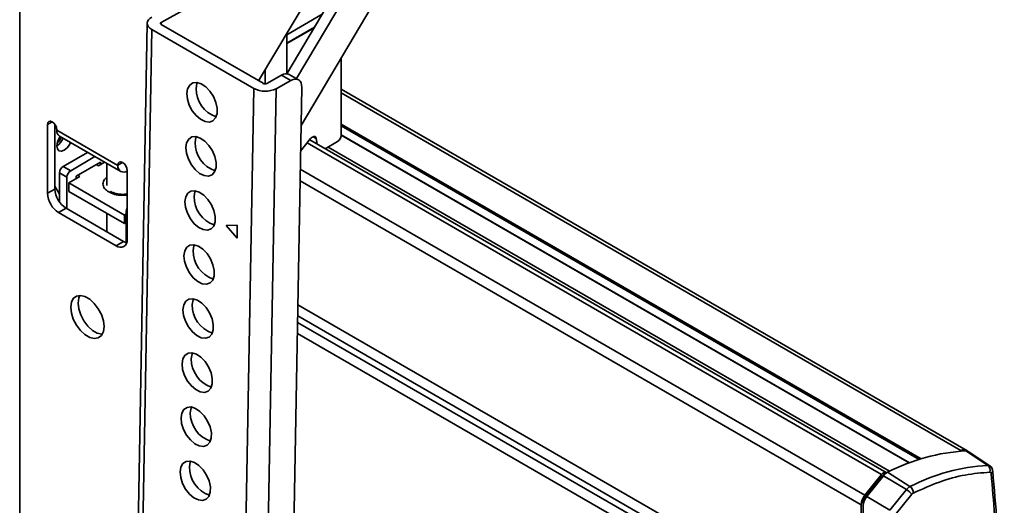
# Model space of a CAD drawing. Units: millimetres. Extents: x 10 to 410, y 10 to 268.
# Drawn here: x 56 to 61, y 216 to 218 of the extents above; entities that cross this region are included whole.
import ezdxf

# ---------------------------------------------------------------- set-up
doc = ezdxf.new("R2010")
doc.units = ezdxf.units.MM

msp = doc.modelspace()

# ---------------------------------------------------------------- linework, layer by layer
at = {"color": 8, "linetype": 'Continuous', "lineweight": 35}
for p, q in [((56.1502, 215.312), (56.1502, 218.4031)), ((56.8244, 217.8555), (56.8242, 217.8456)), ((60.6376, 215.8138), (57.6828, 217.5195)), ((56.2828, 217.3692), (56.3049, 217.3819)), ((57.6828, 217.3706), (60.4474, 215.7747)), ((57.6828, 217.3625), (60.4383, 215.7718)), ((57.5632, 217.3022), (57.549, 217.3104)), ((60.392, 215.7556), (57.6828, 217.3196)), ((60.2594, 215.7002), (57.5209, 217.2811)), ((57.6201, 217.2609), (60.2976, 215.7152)), ((56.6408, 217.1881), (56.6187, 217.1753)), ((60.1798, 215.6013), (57.488, 217.1552)), ((60.1622, 215.5557), (57.4871, 217.1)), ((56.6628, 216.9519), (56.6584, 216.9544)), ((60.1622, 214.9577), (57.4765, 216.5081)), ((57.4756, 216.4558), (60.1643, 214.9035)), ((57.475, 216.4247), (60.1671, 214.8706)), ((60.1692, 214.8164), (57.4741, 216.3723)), ((60.2795, 215.7051), (60.2785, 215.7056)), ((60.2633, 215.6928), (60.266, 215.6913)), ((60.171, 215.5603), (60.1723, 215.5596)), ((60.187, 215.5929), (60.1843, 215.5945))]:
    msp.add_line(p, q, dxfattribs=at)
at = {"color": 7, "linetype": 'Continuous', "lineweight": 35}
for p, q in [((57.51, 218.2348), (56.8244, 217.8555)), ((57.289, 217.5773), (57.6373, 218.1641)), ((57.4918, 217.3646), (57.9697, 218.1698)), ((57.4238, 217.6103), (57.7203, 218.1099)), ((57.7645, 218.0844), (57.4694, 217.5872)), ((57.423, 217.7968), (57.5927, 217.8948)), ((56.7582, 217.8517), (56.7069, 214.975)), ((56.7802, 217.8211), (56.7288, 214.9443)), ((56.7802, 217.8211), (57.2663, 217.5404)), ((57.3105, 217.5649), (56.8244, 217.8455)), ((57.423, 217.756), (57.5558, 217.8327)), ((57.423, 217.754), (57.554, 217.8296)), ((57.423, 217.8031), (57.423, 217.6103)), ((57.6828, 217.3175), (57.6828, 217.6865)), ((57.3205, 217.6303), (57.3205, 217.5627)), ((57.3282, 217.5647), (57.3989, 217.6038)), ((57.4431, 217.5783), (57.3724, 217.5391)), ((57.3989, 217.6038), (57.4431, 217.5783)), ((57.4795, 217.5813), (57.4353, 217.6069)), ((57.1025, 208.3638), (57.2663, 217.5404)), ((57.2085, 208.3625), (57.3724, 217.5391)), ((57.3333, 208.4928), (57.495, 217.5457)), ((60.6626, 215.8162), (57.6828, 217.5364)), ((56.2828, 217.0405), (56.2828, 217.3692)), ((56.3181, 217.3692), (56.3181, 217.0609)), ((56.327, 217.3416), (56.327, 217.3437)), ((56.6187, 217.1733), (56.327, 217.3416)), ((56.3399, 217.313), (56.6316, 217.1446)), ((57.537, 217.3011), (57.4896, 217.2421)), ((60.2807, 215.7093), (57.5327, 217.2957)), ((57.5679, 217.2754), (57.5632, 217.3022)), ((57.6828, 217.3179), (60.3902, 215.755)), ((57.6652, 217.2869), (57.6066, 217.2531)), ((56.3579, 217.1687), (56.4739, 217.2357)), ((56.5092, 217.2153), (56.3933, 217.1483)), ((56.3933, 217.1483), (56.3579, 217.1687)), ((56.5347, 217.1891), (56.4198, 217.1228)), ((56.5152, 217.1779), (56.5258, 217.1718)), ((56.5258, 217.1718), (56.5552, 217.1887)), ((56.5347, 217.1769), (56.5347, 217.1891)), ((56.5657, 217.1827), (56.5657, 217.0781)), ((56.6187, 217.1753), (56.6187, 217.1733)), ((56.3756, 217.1177), (56.3402, 217.1381)), ((56.3402, 216.9984), (56.3402, 217.1381)), ((56.3756, 216.9665), (56.3756, 217.1177)), ((56.3844, 217.0901), (56.4375, 217.1208)), ((56.4198, 217.1228), (56.4198, 217.1105)), ((56.4375, 217.1208), (56.4268, 217.1269)), ((56.6628, 217.1498), (56.6628, 216.8211)), ((56.2828, 217.0405), (56.3181, 217.0609)), ((56.3181, 217.0753), (56.3402, 217.0371)), ((56.6496, 216.9371), (56.3844, 217.0901)), ((56.3844, 217.0901), (56.3844, 217.0493)), ((56.6496, 216.8962), (56.3844, 217.0493)), ((56.3358, 216.9487), (56.3712, 216.9691)), ((56.3712, 216.9691), (56.6452, 216.8109)), ((56.6098, 216.7905), (56.3358, 216.9487)), ((56.5657, 216.9446), (56.5657, 216.8568)), ((56.6584, 216.9422), (56.6496, 216.9371)), ((56.6496, 216.9371), (56.6496, 216.8962)), ((56.6584, 216.9544), (56.6584, 216.8052)), ((56.6584, 216.9013), (56.6496, 216.8962)), ((57.1341, 216.8876), (57.1877, 216.8879)), ((57.1866, 216.826), (57.1341, 216.8876)), ((57.1877, 216.8879), (57.1866, 216.826)), ((56.6098, 216.7905), (56.6452, 216.8109)), ((60.6329, 215.8111), (60.6376, 215.8138)), ((60.766, 215.7436), (60.6614, 215.8126)), ((60.7749, 215.7412), (60.6721, 215.8097)), ((60.1798, 215.6013), (60.2594, 215.7002)), ((60.284, 215.7083), (60.2785, 215.7056)), ((60.288, 215.7105), (60.3946, 215.6421)), ((60.1843, 215.5945), (60.2633, 215.6928)), ((60.268, 215.6937), (60.1889, 215.5954)), ((60.3778, 215.6279), (60.268, 215.6937)), ((60.3778, 215.6279), (60.2987, 215.5296)), ((60.4033, 215.6057), (60.3243, 215.5074)), ((60.1622, 214.9577), (60.1622, 215.5557)), ((60.171, 212.9461), (60.171, 215.5603)), ((60.1889, 215.5954), (60.2987, 215.5296))]:
    msp.add_line(p, q, dxfattribs=at)
at = {"color": 7, "linetype": 'Continuous', "lineweight": 35, "flags": 128}
for points in [[(56.7802, 217.881), (56.7709, 217.8747), (56.7639, 217.8675), (56.7597, 217.8596), (56.7582, 217.8513), (56.7597, 217.843), (56.764, 217.835), (56.7709, 217.8276), (56.7802, 217.8211)], [(56.8244, 217.8455), (56.8228, 217.8466), (56.8217, 217.8478), (56.821, 217.8492), (56.8207, 217.8506), (56.821, 217.8519), (56.8217, 217.8532), (56.8228, 217.8545), (56.8244, 217.8555)], [(57.4431, 217.5783), (57.4534, 217.5828), (57.4633, 217.5848), (57.4724, 217.5841), (57.4803, 217.5809), (57.4867, 217.5752), (57.4914, 217.5672), (57.4942, 217.5572), (57.495, 217.5457)], [(56.9471, 217.5164), (56.9508, 217.5394), (56.9606, 217.5567), (56.9756, 217.5667), (56.9945, 217.5685), (57.0157, 217.562), (57.0372, 217.5476), (57.0571, 217.5268), (57.0738, 217.5014), (57.0856, 217.4735), (57.0915, 217.4458), (57.091, 217.4206), (57.0842, 217.4001), (57.0717, 217.3864), (57.0545, 217.3804), (57.0343, 217.3828), (57.0127, 217.3933), (56.9917, 217.4111), (56.9732, 217.4345), (56.9589, 217.4615), (56.9499, 217.4896), (56.9471, 217.5164)], [(56.9913, 217.5408), (56.995, 217.5639), (56.9966, 217.5682)], [(56.2828, 217.3692), (56.2845, 217.378), (56.2892, 217.3835), (56.2964, 217.3849), (56.3049, 217.382), (56.3133, 217.3751), (56.3205, 217.3655), (56.3253, 217.3544), (56.327, 217.3437)], [(56.3249, 217.3558), (56.3244, 217.3553), (56.3181, 217.3481)], [(56.9425, 217.2586), (56.9462, 217.2817), (56.956, 217.299), (56.971, 217.309), (56.9899, 217.3108), (57.0111, 217.3042), (57.0326, 217.2899), (57.0525, 217.2691), (57.0692, 217.2436), (57.081, 217.2157), (57.0869, 217.188), (57.0864, 217.1628), (57.0796, 217.1424), (57.0671, 217.1286), (57.0499, 217.1226), (57.0297, 217.125), (57.0081, 217.1356), (56.9871, 217.1533), (56.9686, 217.1767), (56.9543, 217.2037), (56.9453, 217.2318), (56.9425, 217.2586)], [(56.9867, 217.283), (56.9904, 217.3061), (56.992, 217.3105)], [(57.537, 217.3011), (57.5409, 217.3052), (57.545, 217.3084), (57.5492, 217.3105), (57.5532, 217.3113), (57.5568, 217.3108), (57.5598, 217.3091), (57.562, 217.3062), (57.5632, 217.3022)], [(56.3925, 217.2827), (56.3873, 217.2721), (56.3759, 217.2566), (56.3623, 217.2457), (56.3488, 217.241), (56.3373, 217.2432), (56.3297, 217.252), (56.327, 217.2661)], [(56.6187, 217.1753), (56.6203, 217.1841), (56.6251, 217.1896), (56.6323, 217.191), (56.6407, 217.1881), (56.6492, 217.1812), (56.6564, 217.1716), (56.6612, 217.1605), (56.6628, 217.1498)], [(56.9379, 217.0008), (56.9416, 217.0239), (56.9514, 217.0412), (56.9664, 217.0512), (56.9853, 217.053), (57.0065, 217.0464), (57.028, 217.0321), (57.0479, 217.0113), (57.0645, 216.9858), (57.0763, 216.958), (57.0823, 216.9302), (57.0818, 216.905), (57.075, 216.8846), (57.0625, 216.8708), (57.0453, 216.8648), (57.025, 216.8672), (57.0035, 216.8778), (56.9825, 216.8956), (56.964, 216.919), (56.9497, 216.9459), (56.9407, 216.974), (56.9379, 217.0008)], [(56.9821, 217.0253), (56.9858, 217.0483), (56.9874, 217.0527)], [(56.6452, 216.8109), (56.6555, 216.8061), (56.6606, 216.8047)], [(56.9333, 216.7431), (56.937, 216.7661), (56.9468, 216.7834), (56.9618, 216.7934), (56.9807, 216.7952), (57.0019, 216.7887), (57.0234, 216.7743), (57.0433, 216.7535), (57.0599, 216.7281), (57.0717, 216.7002), (57.0777, 216.6724), (57.0772, 216.6472), (57.0704, 216.6268), (57.0579, 216.613), (57.0407, 216.6071), (57.0204, 216.6095), (56.9989, 216.62), (56.9779, 216.6378), (56.9594, 216.6612), (56.9451, 216.6882), (56.9361, 216.7163), (56.9333, 216.7431)], [(56.9775, 216.7675), (56.9812, 216.7906), (56.9828, 216.7949)], [(56.3933, 216.497), (56.3965, 216.5211), (56.4059, 216.5394), (56.4207, 216.5506), (56.4398, 216.5537), (56.4615, 216.5486), (56.4841, 216.5355), (56.5059, 216.5156), (56.5249, 216.4905), (56.5397, 216.4621), (56.5491, 216.4329), (56.5524, 216.4052), (56.5491, 216.3812), (56.5397, 216.3628), (56.5249, 216.3516), (56.5059, 216.3485), (56.4841, 216.3536), (56.4615, 216.3667), (56.4398, 216.3866), (56.4207, 216.4118), (56.4059, 216.4401), (56.3965, 216.4693), (56.3933, 216.497)], [(56.4371, 216.5538), (56.4318, 216.5415), (56.4286, 216.5174)], [(56.4286, 216.5174), (56.4318, 216.4897), (56.4412, 216.4605), (56.4561, 216.4322), (56.4751, 216.407), (56.4968, 216.3871), (56.5195, 216.3741), (56.5412, 216.3689), (56.5439, 216.3688)], [(56.9287, 216.4853), (56.9324, 216.5083), (56.9422, 216.5256), (56.9572, 216.5356), (56.9761, 216.5374), (56.9973, 216.5309), (57.0188, 216.5166), (57.0387, 216.4957), (57.0553, 216.4703), (57.0671, 216.4424), (57.0731, 216.4147), (57.0726, 216.3895), (57.0658, 216.3691), (57.0533, 216.3553), (57.0361, 216.3493), (57.0158, 216.3517), (56.9943, 216.3623), (56.9733, 216.38), (56.9548, 216.4034), (56.9404, 216.4304), (56.9315, 216.4585), (56.9287, 216.4853)], [(56.9729, 216.5097), (56.9766, 216.5328), (56.9782, 216.5371)], [(56.9241, 216.2275), (56.9278, 216.2506), (56.9375, 216.2679), (56.9526, 216.2779), (56.9715, 216.2797), (56.9927, 216.2731), (57.0142, 216.2588), (57.0341, 216.238), (57.0507, 216.2125), (57.0625, 216.1847), (57.0685, 216.1569), (57.068, 216.1317), (57.0612, 216.1113), (57.0487, 216.0975), (57.0315, 216.0915), (57.0112, 216.0939), (56.9897, 216.1045), (56.9687, 216.1223), (56.9502, 216.1457), (56.9358, 216.1726), (56.9269, 216.2007), (56.9241, 216.2275)], [(56.9683, 216.252), (56.972, 216.275), (56.9736, 216.2794)], [(56.9195, 215.9697), (56.9232, 215.9928), (56.9329, 216.0101), (56.948, 216.0201), (56.9669, 216.0219), (56.9881, 216.0153), (57.0096, 216.001), (57.0295, 215.9802), (57.0461, 215.9547), (57.0579, 215.9269), (57.0639, 215.8991), (57.0634, 215.8739), (57.0566, 215.8535), (57.0441, 215.8397), (57.0269, 215.8338), (57.0066, 215.8362), (56.9851, 215.8467), (56.9641, 215.8645), (56.9456, 215.8879), (56.9312, 215.9148), (56.9223, 215.943), (56.9195, 215.9697)], [(56.9637, 215.9942), (56.9673, 216.0173), (56.969, 216.0216)], [(56.9149, 215.712), (56.9186, 215.735), (56.9283, 215.7523), (56.9434, 215.7623), (56.9623, 215.7641), (56.9835, 215.7576), (57.005, 215.7433), (57.0249, 215.7224), (57.0415, 215.697), (57.0533, 215.6691), (57.0593, 215.6414), (57.0588, 215.6162), (57.052, 215.5958), (57.0395, 215.582), (57.0223, 215.576), (57.002, 215.5784), (56.9805, 215.5889), (56.9595, 215.6067), (56.941, 215.6301), (56.9266, 215.6571), (56.9177, 215.6852), (56.9149, 215.712)], [(56.9591, 215.7364), (56.9627, 215.7595), (56.9644, 215.7638)], [(60.2594, 215.7002), (60.2637, 215.7047), (60.2682, 215.7081), (60.2728, 215.71), (60.2771, 215.7104), (60.2807, 215.7093), (60.2827, 215.7077)]]:
    msp.add_lwpolyline(points, dxfattribs=at)
at = {"color": 7, "linetype": 'Continuous', "lineweight": 35}
for centre, radius, start, end in [((57.4198, 217.5733), 0.0369, 65.2255, 124.4765), ((57.1323, 217.5387), 0.141, 179.1595, 251.1547), ((57.3206, 217.6445), 0.1174, 242.4591, 296.1553), ((57.3196, 217.5822), 0.0196, 242.4591, 296.1553), ((56.3567, 217.3379), 0.03, 172.7442, 235.9436), ((56.4044, 217.2622), 0.0775, 141.2711, 177.1564), ((56.2849, 217.3312), 0.0775, 302.8425, 338.7351), ((56.2718, 217.3387), 0.0823, 313.5051, 338.2298), ((57.6445, 217.3193), 0.0384, 302.6055, 357.3945), ((57.1277, 217.281), 0.141, 179.1595, 251.1547), ((56.3786, 217.1364), 0.0384, 122.6055, 177.3945), ((56.6456, 217.1689), 0.0273, 170.786, 309.2033), ((56.414, 217.1159), 0.0384, 122.6055, 177.3945), ((56.4333, 217.0662), 0.1153, 182.6055, 237.3945), ((56.3979, 217.0458), 0.1153, 182.6055, 237.3945), ((57.1231, 217.0232), 0.141, 179.1595, 251.1547), ((56.694, 216.9532), 0.0356, 151.0875, 178.1289), ((56.6305, 216.8159), 0.0328, 230.7967, 9.214), ((57.1185, 216.7654), 0.141, 179.1595, 251.1547), ((57.1144, 216.5078), 0.1415, 179.2354, 250.594), ((57.1093, 216.2499), 0.141, 179.1595, 251.1547), ((57.1047, 215.9921), 0.141, 179.1595, 251.1547), ((60.7133, 214.8882), 0.9258, 93.2181, 117.3506), ((60.6517, 215.7963), 0.0224, 47.023, 128.7053), ((60.6623, 215.7947), 0.0179, 57.0446, 93.0296), ((60.8177, 214.8241), 0.9209, 93.2181, 117.3506), ((60.748, 215.7209), 0.0289, 340.1186, 51.6138), ((57.1001, 215.7343), 0.141, 179.1595, 251.1547), ((60.3003, 215.6643), 0.0467, 117.7814, 142.3563), ((60.3167, 215.6561), 0.0615, 117.7814, 142.3563), ((60.7748, 215.7166), 0.0143, 299.6237, 0.3752), ((60.4186, 215.5964), 0.0516, 117.7814, 142.3563), ((60.3291, 215.5461), 0.0952, 38.7596, 59.2552), ((60.3736, 215.6123), 0.0365, 358.4942, 54.8244), ((60.2388, 215.5522), 0.0767, 140.2279, 177.3607), ((60.2285, 215.5577), 0.0576, 140.2279, 177.3607), ((60.2471, 215.5469), 0.0757, 140.2279, 177.3607)]:
    msp.add_arc(centre, radius, start, end, dxfattribs=at)
at = {"color": 8, "linetype": 'Continuous', "lineweight": 35}
msp.add_arc((60.7668, 215.7286), 0.015, 57.2328, 93.0261, dxfattribs=at)
for points, knots in [([(56.5657, 217.1159), (56.5617, 217.1129), (56.5537, 217.107), (56.5485, 217.0961), (56.5463, 217.085), (56.5484, 217.074), (56.5555, 217.0603), (56.567, 217.0521), (56.5745, 217.0468)], [0, 0, 0, 0, 0.149657, 0.293781, 0.440963, 0.588146, 0.73227, 1, 1, 1, 1]), ([(56.5745, 217.0468), (56.5837, 217.0425), (56.5979, 217.0359), (56.6216, 217.0317), (56.6407, 217.0306), (56.6548, 217.0311), (56.6619, 217.0324), (56.6628, 217.0326)], [0, 0, 0, 0, 0.367105, 0.564724, 0.766537, 0.96835, 1, 1, 1, 1])]:
    msp.add_open_spline(points, degree=3, knots=knots, dxfattribs=at)
at = {"color": 7, "linetype": 'Continuous', "lineweight": 35}
for points, knots in [([(56.6407, 217.0355), (56.6325, 217.0359), (56.6211, 217.0365), (56.6061, 217.04), (56.5953, 217.0436), (56.5868, 217.0477), (56.5837, 217.0502), (56.5828, 217.0509)], [0, 0, 0, 0, 0.354866, 0.49039, 0.708009, 0.921243, 1, 1, 1, 1]), ([(56.6628, 217.0373), (56.6627, 217.0373), (56.6558, 217.0358), (56.6482, 217.0356), (56.6407, 217.0355)], [0, 0, 0, 0, 0.023883, 1, 1, 1, 1]), ([(60.7752, 215.7111), (60.7364, 215.7079), (60.6588, 215.7014), (60.5358, 215.6678), (60.4519, 215.6301), (60.41, 215.6113)], [0, 0, 0, 0, 0.333223, 0.666765, 1, 1, 1, 1]), ([(60.7887, 215.7166), (60.7886, 215.7182), (60.7884, 215.7235), (60.7845, 215.7318), (60.7795, 215.7387), (60.7754, 215.7406), (60.7747, 215.7409)], [0, 0, 0, 0, 0.167716, 0.540398, 0.922548, 1, 1, 1, 1]), ([(60.7752, 215.7111), (60.7761, 215.7111), (60.7778, 215.7109), (60.7798, 215.7095), (60.7813, 215.7073), (60.7816, 215.7052), (60.7818, 215.7042)], [0, 0, 0, 0, 0.2507707, 0.5000518, 0.7507788, 1, 1, 1, 1]), ([(60.8367, 214.4845), (60.8355, 214.6231), (60.8331, 214.9002), (60.8147, 215.3071), (60.7928, 215.5718), (60.7818, 215.7042)], [0, 0, 0, 0, 0.333397, 0.666603, 1, 1, 1, 1]), ([(60.7885, 213.2093), (60.7911, 213.2381), (60.802, 213.3614), (60.8162, 213.5768), (60.831, 213.8552), (60.8403, 214.1309), (60.8446, 214.4041), (60.8438, 214.6745), (60.8378, 214.942), (60.8266, 215.2064), (60.8109, 215.465), (60.7962, 215.6337), (60.7889, 215.7166)], [0, 0, 0, 0, 0.032921, 0.140547, 0.248237, 0.355984, 0.463787, 0.571642, 0.679546, 0.787498, 0.895497, 1, 1, 1, 1])]:
    msp.add_open_spline(points, degree=3, knots=knots, dxfattribs=at)
msp.add_open_spline([(60.4033, 215.6057), (60.4044, 215.6069), (60.4065, 215.6093), (60.4088, 215.6107), (60.41, 215.6113)], degree=3, dxfattribs=at)

doc.saveas('drawing.dxf')
